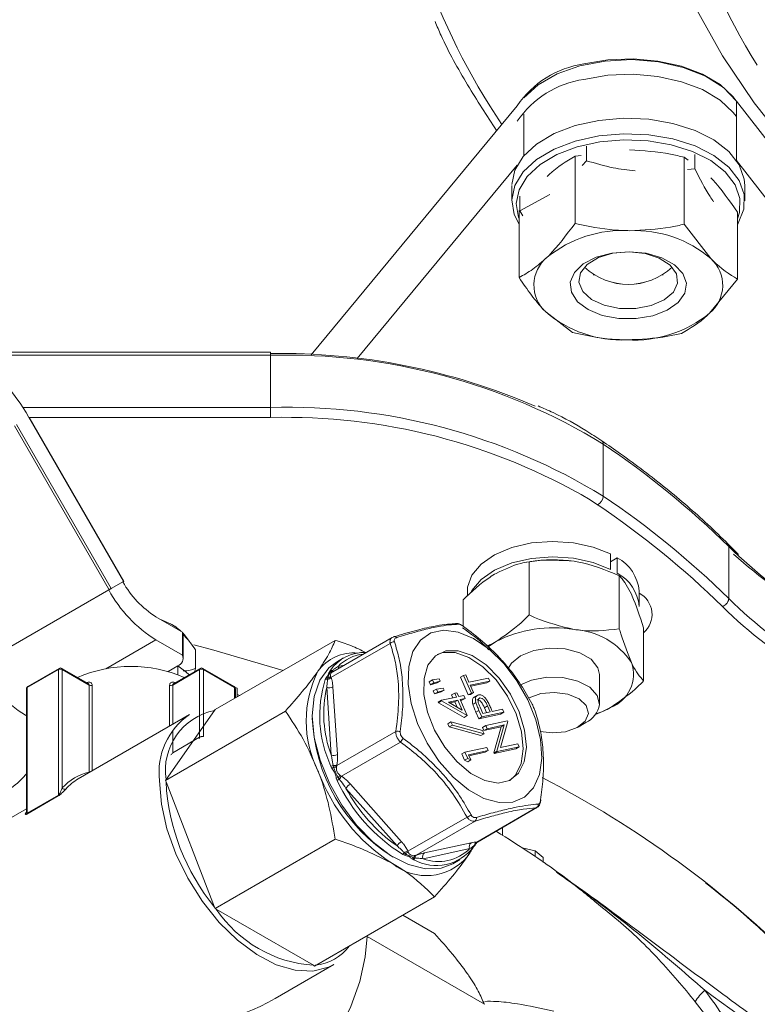
# Model space of a CAD drawing. Units: millimetres. Extents: x 0 to 30656, y 0 to 11387.
# Drawn here: x 377 to 428, y 358 to 425 of the extents above; entities that cross this region are included whole.
import ezdxf

# ---------------------------------------------------------------- set-up
doc = ezdxf.new("R2010")
doc.units = ezdxf.units.MM
doc.header["$LTSCALE"] = 6

msp = doc.modelspace()

# ---------------------------------------------------------------- linework, layer by layer
at = {"color": 7, "linetype": 'Continuous', "lineweight": 18}
for p, q in [((397.342, 402.391), (411.49, 419.496)), ((426.543, 419.817), (426.543, 415.735)), ((411.936, 418.912), (411.936, 416.055)), ((416.243, 416.715), (416.243, 415.719)), ((415.868, 416.083), (415.455, 416.02)), ((423.685, 416.149), (423.685, 415.154)), ((400.492, 402.118), (411.49, 415.414)), ((415.455, 416.02), (415.455, 411.416)), ((415.942, 415.399), (416.243, 415.719)), ((422.96, 415.959), (422.96, 411.355)), ((422.96, 415.959), (423.217, 415.76)), ((423.191, 415.124), (423.685, 415.154)), ((411.116, 414.018), (411.116, 412.957)), ((427.116, 412.957), (427.116, 414.018)), ((411.674, 412.282), (413.732, 413.403)), ((411.674, 413.277), (411.674, 412.282)), ((411.611, 412.299), (411.611, 407.695)), ((411.865, 411.937), (411.674, 412.282)), ((426.62, 412.176), (426.62, 407.572)), ((422.96, 411.355), (424.79, 408.989)), ((416.711, 407.887), (416.775, 407.85)), ((416.711, 407.887), (416.775, 407.85)), ((421.456, 407.85), (421.52, 407.887)), ((421.456, 407.85), (421.52, 407.887)), ((426.62, 407.572), (424.698, 405.237)), ((415.271, 403.912), (413.441, 405.329)), ((394.539, 402.56), (373.702, 402.56)), ((394.539, 402.56), (394.539, 402.348)), ((394.539, 402.348), (373.985, 402.348)), ((394.539, 402.348), (394.539, 398.772)), ((377.518, 398.772), (394.539, 398.772)), ((394.539, 398.075), (394.539, 398.772)), ((384.446, 386.817), (377.946, 398.076)), ((384.467, 386.829), (377.967, 398.088)), ((394.539, 398.075), (377.974, 398.075)), ((383.445, 386.239), (376.945, 397.497)), ((377.101, 397.588), (383.601, 386.329)), ((417.392, 396.25), (417.392, 392.674)), ((417.011, 392.078), (416.496, 392.419)), ((426.688, 388.655), (425.888, 389.476)), ((426.015, 389.215), (426.015, 385.638)), ((417.896, 388.699), (417.896, 387.637)), ((417.896, 388.168), (418.356, 388.434)), ((418.356, 387.372), (418.356, 388.434)), ((412.349, 388.17), (412.133, 388.132)), ((412.3, 384.509), (412.3, 388.159)), ((418.497, 383.55), (418.497, 387.2)), ((384.446, 386.817), (383.601, 386.329)), ((384.446, 386.817), (384.467, 386.829)), ((374.459, 381.052), (383.422, 386.226)), ((383.422, 386.226), (383.445, 386.239)), ((408.061, 386.161), (408.061, 385.792)), ((419.861, 385.1), (419.861, 386.161)), ((407.763, 383.744), (407.763, 385.54)), ((386.672, 384.387), (388.495, 383.334)), ((420.158, 379.973), (420.158, 383.623)), ((388.495, 381.742), (388.495, 383.334)), ((388.546, 381.534), (388.546, 383.127)), ((388.956, 382.708), (388.627, 383.134)), ((402.905, 382.97), (398.816, 380.609)), ((383.227, 380.806), (386.672, 382.795)), ((388.495, 381.742), (386.672, 382.795)), ((398.977, 382.764), (390.734, 378.005)), ((398.693, 380.214), (402.755, 382.559)), ((389.386, 382.11), (389.386, 380.836)), ((399.559, 381.558), (399.064, 381.272)), ((406.366, 381.926), (405.976, 381.793)), ((387.499, 380.619), (388.165, 381.004)), ((388.165, 380.403), (388.165, 381.004)), ((399.177, 380.967), (399.59, 381.056)), ((379.972, 380.756), (377.824, 379.516)), ((380.011, 380.841), (377.862, 379.601)), ((379.972, 372.138), (379.972, 380.756)), ((382.007, 379.796), (380.197, 380.841)), ((380.235, 380.756), (380.235, 372.623)), ((382.071, 379.696), (380.235, 380.756)), ((389.661, 380.756), (387.825, 379.696)), ((389.699, 380.841), (387.889, 379.796)), ((389.351, 380.64), (389.386, 380.836)), ((389.661, 376.104), (389.661, 380.756)), ((392.034, 379.601), (389.885, 380.841)), ((389.924, 380.756), (389.924, 376.156)), ((392.072, 379.516), (389.924, 380.756)), ((398.303, 380.08), (398.355, 380.181)), ((398.452, 380.095), (398.471, 380.187)), ((398.583, 380.601), (398.629, 380.678)), ((398.661, 380.272), (398.69, 380.218)), ((398.69, 380.218), (398.693, 380.214)), ((398.711, 380.629), (398.775, 380.689)), ((398.775, 380.689), (398.779, 380.692)), ((398.855, 380.629), (398.817, 380.607)), ((407.794, 380.359), (407.582, 380.236)), ((408.122, 379.016), (407.582, 380.236)), ((407.794, 380.359), (407.947, 380.392)), ((408.334, 379.138), (407.794, 380.359)), ((407.947, 380.392), (408.171, 379.886)), ((417.136, 378.413), (417.136, 380.413)), ((377.824, 379.516), (377.824, 370.898)), ((382.071, 373.711), (382.071, 379.696)), ((382.286, 379.676), (382.286, 373.803)), ((387.61, 376.877), (387.61, 379.676)), ((387.825, 379.696), (387.825, 377.001)), ((392.072, 378.778), (392.072, 379.516)), ((392.1, 379.53), (392.254, 379.473)), ((398.706, 374.894), (398.403, 379.542)), ((398.452, 380.09), (398.452, 380.095)), ((398.827, 379.561), (399.129, 374.913)), ((405.656, 380.045), (405.444, 379.923)), ((405.536, 379.714), (405.444, 379.923)), ((405.983, 379.845), (405.536, 379.714)), ((405.748, 379.837), (405.536, 379.714)), ((405.656, 380.045), (406.131, 380.112)), ((405.748, 379.837), (405.656, 380.045)), ((406.195, 379.967), (405.748, 379.837)), ((406.195, 379.967), (405.983, 379.845)), ((406.131, 380.112), (406.195, 379.967)), ((408.171, 379.886), (409.515, 380.175)), ((409.607, 379.967), (408.264, 379.677)), ((408.264, 379.677), (408.488, 379.171)), ((409.395, 379.844), (408.295, 379.607)), ((409.607, 379.967), (409.395, 379.844)), ((409.515, 380.175), (409.607, 379.967)), ((377.769, 379.44), (377.769, 370.977)), ((392.127, 378.809), (392.127, 379.44)), ((392.254, 378.883), (392.254, 379.473)), ((392.254, 379.053), (392.429, 378.984)), ((405.932, 379.42), (405.72, 379.297)), ((405.813, 379.089), (405.72, 379.297)), ((406.259, 379.219), (405.813, 379.089)), ((406.025, 379.211), (405.813, 379.089)), ((405.932, 379.42), (406.408, 379.486)), ((406.025, 379.211), (405.932, 379.42)), ((406.472, 379.342), (406.025, 379.211)), ((406.472, 379.342), (406.259, 379.219)), ((406.275, 378.646), (407.312, 378.869)), ((406.408, 379.486), (406.472, 379.342)), ((407.193, 379.137), (406.981, 379.014)), ((407.068, 378.817), (406.981, 379.014)), ((407.193, 379.137), (407.347, 379.17)), ((407.312, 378.869), (407.193, 379.137)), ((407.347, 379.17), (407.465, 378.902)), ((407.465, 378.902), (407.811, 378.976)), ((407.811, 378.976), (407.903, 378.768)), ((408.334, 379.138), (408.122, 379.016)), ((408.275, 379.049), (408.122, 379.016)), ((408.488, 379.171), (408.275, 379.049)), ((408.488, 379.171), (408.334, 379.138)), ((408.773, 379.001), (408.508, 378.848)), ((406.275, 378.646), (406.063, 378.523)), ((406.082, 378.481), (406.063, 378.523)), ((406.294, 378.603), (406.082, 378.481)), ((407.833, 377.47), (406.082, 378.481)), ((406.294, 378.603), (406.275, 378.646)), ((408.045, 377.592), (406.294, 378.603)), ((407.404, 378.661), (406.754, 378.52)), ((406.754, 378.52), (407.71, 377.968)), ((407.192, 378.538), (406.85, 378.465)), ((407.404, 378.661), (407.192, 378.538)), ((407.352, 378.175), (407.192, 378.538)), ((407.71, 377.968), (407.404, 378.661)), ((407.903, 378.768), (407.557, 378.694)), ((407.557, 378.694), (408.045, 377.592)), ((407.691, 378.646), (407.588, 378.624)), ((407.903, 378.768), (407.691, 378.646)), ((408.646, 378.49), (408.433, 378.367)), ((408.921, 378.808), (408.846, 378.765)), ((408.932, 378.167), (409.12, 377.742)), ((409.443, 378.257), (409.23, 378.134)), ((409.619, 377.85), (409.443, 378.257)), ((377.709, 377.621), (377.769, 377.656)), ((377.769, 377.586), (377.709, 377.621)), ((388.976, 377.665), (381.326, 373.249)), ((395.56, 377.902), (387.317, 373.144)), ((390.698, 377.952), (387.36, 373.201)), ((390.734, 378.005), (390.698, 377.952)), ((408.045, 377.592), (407.833, 377.47)), ((408.857, 377.956), (408.645, 377.834)), ((408.847, 377.378), (408.645, 377.834)), ((410.344, 377.701), (408.847, 377.378)), ((409.059, 377.501), (408.847, 377.378)), ((409.059, 377.501), (408.857, 377.956)), ((410.556, 377.823), (409.059, 377.501)), ((409.12, 377.742), (409.619, 377.85)), ((409.377, 377.797), (409.23, 378.134)), ((409.699, 378.049), (409.773, 377.883)), ((409.773, 377.883), (410.464, 378.031)), ((410.556, 377.823), (410.344, 377.701)), ((410.464, 378.031), (410.556, 377.823)), ((406.934, 377.157), (406.722, 377.035)), ((406.819, 376.815), (406.722, 377.035)), ((407.031, 376.937), (406.819, 376.815)), ((408.996, 376.22), (406.819, 376.815)), ((406.934, 377.157), (409.111, 376.562)), ((407.031, 376.937), (406.934, 377.157)), ((409.208, 376.342), (407.031, 376.937)), ((409.322, 376.905), (409.11, 376.783)), ((410.381, 376.828), (409.202, 376.574)), ((409.322, 376.905), (410.82, 377.228)), ((409.415, 376.697), (409.322, 376.905)), ((410.593, 376.95), (409.415, 376.697)), ((409.881, 375.04), (410.381, 376.828)), ((410.094, 375.162), (410.593, 376.95)), ((410.841, 377.18), (410.342, 375.396)), ((410.593, 376.95), (410.381, 376.828)), ((410.82, 377.228), (410.841, 377.18)), ((415.672, 376.809), (416.206, 377.117)), ((387.825, 376.58), (387.825, 375.045)), ((399.087, 374.159), (403.149, 376.504)), ((409.208, 376.342), (408.996, 376.22)), ((409.202, 376.574), (409.11, 376.783)), ((409.111, 376.562), (409.208, 376.342)), ((409.415, 376.697), (409.202, 376.574)), ((387.825, 375.045), (389.661, 376.104)), ((399.407, 373.435), (403.47, 375.78)), ((410.342, 375.396), (411.518, 375.65)), ((411.518, 375.65), (411.61, 375.441)), ((407.895, 375.081), (407.682, 374.959)), ((407.872, 374.529), (407.682, 374.959)), ((407.895, 375.081), (409.392, 375.404)), ((408.085, 374.652), (407.895, 375.081)), ((409.484, 375.195), (408.14, 374.906)), ((408.14, 374.906), (408.298, 374.549)), ((409.272, 375.073), (408.171, 374.836)), ((409.484, 375.195), (409.272, 375.073)), ((409.392, 375.404), (409.484, 375.195)), ((410.094, 375.162), (409.881, 375.04)), ((409.901, 374.996), (409.881, 375.04)), ((411.398, 375.319), (409.901, 374.996)), ((410.113, 375.119), (409.901, 374.996)), ((410.113, 375.119), (410.094, 375.162)), ((411.61, 375.441), (410.113, 375.119)), ((411.61, 375.441), (411.398, 375.319)), ((398.759, 373.97), (398.692, 374.11)), ((398.838, 374.175), (398.837, 374.182)), ((398.871, 374.046), (398.838, 374.175)), ((399.087, 374.159), (399.085, 374.152)), ((408.085, 374.652), (407.872, 374.529)), ((408.086, 374.426), (407.872, 374.529)), ((408.298, 374.549), (408.085, 374.652)), ((408.298, 374.549), (408.086, 374.426)), ((399.32, 373.487), (399.4, 373.438)), ((399.4, 373.438), (399.407, 373.435)), ((387.36, 373.201), (387.317, 373.144)), ((387.317, 373.144), (387.36, 373.045)), ((387.36, 373.045), (390.698, 364.439)), ((399.119, 373.145), (399.059, 373.293)), ((399.261, 373.218), (399.186, 373.333)), ((399.266, 373.212), (399.261, 373.218)), ((400.026, 372.887), (403.532, 368.929)), ((379.954, 372.072), (377.806, 370.832)), ((377.824, 370.898), (379.972, 372.138)), ((403.229, 368.638), (399.722, 372.596)), ((377.769, 371.196), (373.412, 368.681)), ((408.712, 368.903), (412.775, 371.248)), ((408.752, 368.91), (412.841, 371.271)), ((403.975, 368.278), (408.037, 370.624)), ((404.539, 368.004), (408.601, 370.349)), ((410.481, 369.369), (410.481, 369.908)), ((398.977, 369.095), (390.734, 364.337)), ((405.112, 368.159), (408.316, 368.849)), ((408.554, 368.692), (408.551, 368.689)), ((408.606, 368.745), (408.554, 368.692)), ((408.712, 368.903), (408.714, 368.902)), ((408.734, 368.902), (408.75, 368.912)), ((403.744, 368.004), (403.623, 368.061)), ((403.727, 368.176), (403.723, 368.181)), ((403.818, 368.104), (403.727, 368.176)), ((403.975, 368.278), (403.976, 368.272)), ((404.533, 368.002), (404.539, 368.004)), ((408.224, 368.455), (405.02, 367.765)), ((408.334, 368.371), (408.048, 367.886)), ((411.815, 368.509), (412.713, 368.311)), ((412.713, 367.908), (412.713, 368.311)), ((412.713, 368.311), (413.269, 367.844)), ((404.375, 367.695), (404.272, 367.747)), ((404.473, 367.813), (404.374, 367.834)), ((404.454, 367.98), (404.533, 368.002)), ((404.479, 367.812), (404.473, 367.813)), ((406.265, 367.11), (407.064, 367.415)), ((407.064, 367.415), (407.559, 367.701)), ((413.269, 367.503), (413.269, 367.844)), ((405.811, 365.15), (397.568, 360.391)), ((390.698, 364.439), (390.734, 364.337)), ((390.734, 364.337), (390.816, 364.293)), ((390.816, 364.293), (397.493, 360.439)), ((405.811, 362.621), (403.621, 363.886)), ((409.228, 357.759), (401.167, 362.413)), ((394.867, 358.158), (398.895, 360.483)), ((397.493, 360.439), (397.568, 360.391))]:
    msp.add_line(p, q, dxfattribs=at)
at = {"color": 7, "linetype": 'Continuous', "lineweight": 18, "flags": 128}
for points in [[(419.958, 445.788), (419.799, 443.266), (419.888, 439.812), (420.331, 436.367), (421.126, 432.944), (422.272, 429.554), (423.763, 426.209), (425.595, 422.921), (427.761, 419.701), (430.254, 416.561), (433.065, 413.512), (436.184, 410.564), (439.599, 407.728), (443.3, 405.014), (447.273, 402.431), (451.504, 399.989), (455.978, 397.696), (460.679, 395.559), (465.591, 393.587), (470.114, 391.981)], [(411.936, 420.036), (412.913, 420.935), (414.22, 421.681), (415.787, 422.235), (417.532, 422.568), (419.362, 422.663), (421.182, 422.514), (422.895, 422.129), (424.41, 421.528), (425.648, 420.744), (426.543, 419.817)], [(416.054, 422.368), (417.715, 422.648), (419.441, 422.715), (421.151, 422.567), (422.767, 422.21), (424.212, 421.661), (425.418, 420.945), (426.33, 420.097), (426.525, 419.843)], [(416.054, 421.306), (417.715, 421.586), (419.441, 421.654), (421.151, 421.506), (422.767, 421.149), (424.212, 420.6), (425.418, 419.884), (426.33, 419.035), (426.525, 418.781)], [(426.543, 419.817), (429.071, 416.583), (431.931, 413.442), (435.114, 410.406), (438.608, 407.487), (442.4, 404.694), (446.477, 402.039), (450.823, 399.53), (455.424, 397.176), (460.261, 394.987), (465.318, 392.97), (470.577, 391.132), (471.757, 390.754)], [(411.116, 414.084), (411.328, 415.075), (411.903, 416.017), (412.816, 416.865), (414.023, 417.58), (415.469, 418.129), (417.085, 418.485), (418.796, 418.633), (420.522, 418.565), (422.182, 418.284), (423.698, 417.804), (425.001, 417.146), (426.028, 416.343), (426.732, 415.431), (427.08, 414.453), (427.116, 414.018)], [(411.116, 413.022), (411.328, 414.013), (411.903, 414.955), (412.816, 415.803), (414.023, 416.519), (415.469, 417.067), (417.085, 417.424), (418.796, 417.571), (420.522, 417.503), (422.182, 417.222), (423.698, 416.742), (425.001, 416.085), (426.028, 415.281), (426.732, 414.369), (427.08, 413.391), (427.056, 412.392), (426.66, 411.42), (426.62, 411.357)], [(426.62, 411.717), (426.758, 412.169), (426.782, 413.13), (426.447, 414.071), (425.769, 414.949), (424.78, 415.723), (423.527, 416.355), (422.067, 416.818), (420.469, 417.088), (418.808, 417.153), (417.161, 417.011), (415.606, 416.668), (414.214, 416.14), (413.052, 415.452), (412.174, 414.635), (411.62, 413.729), (411.416, 412.775), (411.416, 412.775)], [(426.543, 415.735), (429.071, 412.5), (431.931, 409.359), (435.114, 406.324), (438.608, 403.404), (442.4, 400.612), (446.477, 397.956), (450.823, 395.447), (455.424, 393.093), (460.261, 390.904), (465.318, 388.887), (470.577, 387.05), (471.757, 386.671)], [(411.611, 411.357), (411.279, 412.028), (411.116, 413.022)], [(411.416, 412.775), (411.573, 411.818), (411.611, 411.717)], [(419.172, 409.468), (417.991, 409.375), (416.909, 409.085), (416.024, 408.625), (415.413, 408.033), (415.131, 407.365), (415.204, 406.677), (415.624, 406.033), (416.354, 405.489), (417.329, 405.093), (418.463, 404.881), (419.656, 404.871), (420.8, 405.065), (421.794, 405.445), (422.551, 405.977), (423.002, 406.614), (423.108, 407.299), (422.859, 407.972), (422.278, 408.573), (421.415, 409.049), (420.349, 409.356), (419.172, 409.468)], [(419.164, 409.465), (420.265, 409.35), (421.242, 409.034), (421.988, 408.553), (422.423, 407.957), (422.5, 407.313), (422.21, 406.689), (421.584, 406.153), (420.691, 405.763), (419.628, 405.562), (418.509, 405.571), (417.455, 405.79), (416.582, 406.194), (415.983, 406.739), (415.724, 407.368), (415.832, 408.011), (416.296, 408.599), (417.066, 409.068), (418.057, 409.368), (419.164, 409.465)], [(377.946, 398.076), (377.957, 398.082), (377.964, 398.086), (377.967, 398.088), (377.967, 398.088)], [(417.896, 388.699), (416.703, 389.177), (415.343, 389.473), (413.899, 389.567), (412.459, 389.455), (411.11, 389.143), (409.934, 388.651), (409.002, 388.007), (408.371, 387.251), (408.079, 386.43), (408.061, 386.161)], [(417.896, 387.637), (416.703, 388.116), (415.343, 388.411), (413.899, 388.506), (412.459, 388.394), (411.11, 388.082), (409.934, 387.589), (409.002, 386.946), (408.371, 386.19), (408.271, 386.002)], [(383.601, 386.329), (383.587, 386.321), (383.57, 386.311), (383.55, 386.3), (383.529, 386.287), (383.507, 386.275), (383.485, 386.262), (383.464, 386.25), (383.445, 386.239)], [(387.671, 383.899), (387.26, 384.09), (387.047, 384.17)], [(407.823, 383.706), (407.824, 383.703), (407.824, 383.695)], [(388.627, 383.134), (388.601, 383.167), (388.528, 383.253)], [(411.181, 371.65), (410.237, 371.621), (409.203, 371.909), (408.136, 372.501), (407.093, 373.363), (406.13, 374.45), (405.299, 375.703), (404.645, 377.055), (404.203, 378.432), (403.997, 379.76), (404.038, 380.967), (404.324, 381.99), (404.839, 382.772), (405.556, 383.271), (406.436, 383.46), (407.431, 383.33), (408.489, 382.887), (409.551, 382.155), (410.561, 381.173), (411.464, 379.995), (412.211, 378.684), (412.763, 377.311), (413.089, 375.949), (413.172, 374.673), (413.008, 373.55), (412.605, 372.642), (411.984, 371.997), (411.181, 371.65)], [(389.271, 382.462), (390.478, 382.14), (395.397, 380.698)], [(410.032, 382.681), (409.552, 382.365), (409.46, 382.293)], [(417.136, 380.413), (417.027, 380.887), (416.561, 381.464), (415.782, 381.914), (414.782, 382.183), (413.684, 382.239), (412.619, 382.074), (411.716, 381.709), (411.083, 381.187), (410.867, 380.825)], [(406.579, 382.049), (405.866, 381.712), (405.355, 381.064), (405.083, 380.155), (405.071, 379.05), (405.318, 377.833), (405.808, 376.593), (406.503, 375.422), (407.352, 374.408), (408.292, 373.625), (409.253, 373.131), (410.165, 372.963), (410.959, 373.134), (411.576, 373.631), (411.971, 374.417), (412.115, 375.433), (411.996, 376.605), (411.624, 377.846), (411.026, 379.062), (410.247, 380.165), (409.344, 381.072), (408.384, 381.717), (407.439, 382.051), (406.579, 382.049)], [(410.971, 373.14), (411.364, 373.509), (411.759, 374.294), (411.903, 375.311), (411.784, 376.483), (411.412, 377.723), (410.814, 378.94), (410.035, 380.043), (409.132, 380.95), (408.172, 381.594), (407.227, 381.928), (406.366, 381.926)], [(388.165, 381.004), (388.731, 380.606), (388.943, 380.404)], [(399.064, 381.272), (398.541, 380.878), (397.916, 380.024), (397.533, 378.905), (397.407, 377.572), (397.547, 376.088), (397.944, 374.523), (398.58, 372.949), (399.427, 371.441), (400.443, 370.068), (401.582, 368.895), (402.79, 367.977), (404.011, 367.357), (405.188, 367.063), (406.265, 367.11)], [(411.706, 379.703), (412.472, 380.032), (413.52, 380.228), (414.622, 380.206), (415.645, 379.967), (416.464, 379.541), (416.981, 378.978), (417.134, 378.348)], [(381.951, 379.829), (381.955, 379.848), (381.957, 379.876)], [(387.939, 379.876), (387.941, 379.848), (387.945, 379.829)], [(412.255, 378.787), (412.312, 378.818), (413.115, 379.104), (414.046, 379.192), (414.965, 379.067), (415.731, 378.748), (416.227, 378.284), (416.378, 377.746)], [(416.378, 377.746), (416.162, 377.216), (415.61, 376.774), (414.807, 376.487), (413.875, 376.4), (413.058, 376.5)], [(417.889, 378.145), (417.343, 377.868), (416.871, 377.68)], [(398.895, 360.483), (398.529, 360.3), (397.443, 360.034), (396.23, 360.095), (394.934, 360.48), (393.602, 361.176), (392.282, 362.157), (391.021, 363.388), (389.866, 364.825), (388.859, 366.415), (388.034, 368.101), (387.423, 369.823), (387.048, 371.517), (386.921, 373.123)], [(389.195, 349.98), (389.561, 349.797), (390.647, 349.531), (391.86, 349.592), (393.156, 349.977), (394.488, 350.673), (395.808, 351.654), (397.068, 352.885), (398.223, 354.322), (399.231, 355.912), (400.055, 357.598), (400.667, 359.32), (401.042, 361.014), (401.167, 362.413)]]:
    msp.add_lwpolyline(points, dxfattribs=at)
at = {"color": 7, "linetype": 'Continuous', "lineweight": 18}
for centre, radius, start, end in [((457.719, 441.405), 35.361, 172.41895, 212.74177), ((447.532, 443.376), 44.828, 183.08082, 214.1433), ((417.043, 415.732), 6.709, 98.47484, 145.86752), ((417.043, 414.671), 6.709, 98.47484, 145.86752), ((418.742, 402.642), 8.282, 86.77622, 128.97067), ((419.561, 402.87), 8.049, 49.48555, 92.51795), ((415.123, 407.165), 2.49, 129.67743, 227.51056), ((423.109, 407.153), 2.49, 309.67743, 47.51056), ((419.116, 411.629), 4.409, 226.87862, 313.12138), ((419.116, 411.624), 4.405, 226.83497, 313.16503), ((418.67, 411.449), 8.049, 229.48555, 272.51795), ((419.489, 411.676), 8.282, 266.77622, 308.97067), ((367.434, 392.283), 12.003, 28.85561, 58.04533), ((395.293, 358.768), 43.706, 66.51882, 90.98737), ((395.672, 360.726), 41.638, 58.55818, 91.55881), ((395.672, 357.149), 41.638, 58.55818, 91.55881), ((395.603, 356.763), 41.326, 59.63218, 91.47543), ((417.131, 396.27), 0.261, 355.52044, 52.1388), ((383.774, 346.24), 60.259, 45.49316, 56.09), ((416.673, 392.714), 0.72, 297.97806, 356.79784), ((383.774, 342.664), 60.259, 45.49316, 56.09), ((383.59, 342.362), 59.906, 45.50013, 56.08966), ((447.048, 410.404), 29.856, 225.21138, 254.794), ((413.961, 378.855), 9.453, 81.25413, 99.82095), ((417.041, 385.929), 2.829, 4.71929, 62.30655), ((447.243, 411.729), 31.099, 227.79099, 254.58073), ((417.041, 384.867), 2.829, 4.71929, 62.30655), ((390.146, 389.956), 6.564, 208.85561, 238.04533), ((391.634, 390.751), 9.377, 208.85561, 238.04533), ((419.093, 384.546), 1.651, 310.14752, 62.30423), ((447.048, 406.828), 29.856, 225.21138, 254.794), ((446.935, 406.616), 30.323, 225.22604, 254.77934), ((386.232, 381.085), 3.161, 46.97681, 62.89874), ((407.292, 383.673), 0.262, 48.70204, 116.96966), ((413.951, 375.106), 8.529, 80.2289, 117.35717), ((388.089, 383.125), 0.457, 0.21717, 27.22283), ((403.063, 382.844), 0.182, 36.90056, 99.67442), ((415.095, 378.448), 5.072, 33.43888, 86.5665), ((403.04, 382.238), 0.43, 88.30198, 131.62406), ((387.966, 381.536), 0.568, 290.53151, 21.27418), ((400.244, 378.916), 2.992, 84.56112, 144.86184), ((400.988, 379.089), 2.845, 87.59951, 146.0483), ((401.146, 379.14), 2.686, 95.13472, 137.14921), ((382.672, 385.577), 9.377, 208.85561, 238.04533), ((380.104, 380.68), 0.186, 60.00269, 119.99731), ((384.948, 371.776), 9.201, 66.51117, 113.48883), ((389.792, 380.68), 0.186, 60.00269, 119.99731), ((399.478, 381.097), 0.327, 203.38553, 226.29364), ((417.024, 380.429), 2.443, 290.74208, 19.461), ((380.061, 380.767), 0.0892, 124.05635, 187.25583), ((380.104, 380.502), 0.286, 62.60967, 117.39033), ((380.147, 380.767), 0.0892, 352.74417, 55.94365), ((389.752, 380.766), 0.0917, 125.01333, 186.29885), ((389.792, 380.502), 0.286, 62.60967, 117.39033), ((389.833, 380.766), 0.0917, 353.70115, 54.98667), ((404.632, 377.221), 7.642, 153.43643, 206.56357), ((398.422, 380.014), 0.179, 74.08787, 111.82422), ((398.393, 380.501), 0.41, 278.26227, 316.34486), ((398.394, 380.499), 0.413, 278.12021, 316.38657), ((398.413, 380.569), 0.387, 278.55431, 309.88326), ((398.686, 380.437), 0.194, 82.61147, 122.11692), ((398.714, 380.515), 0.184, 70.70876, 117.58484), ((398.784, 380.767), 0.156, 242.17348, 287.9804), ((398.887, 380.802), 0.16, 225.15282, 265.59363), ((398.894, 380.805), 0.161, 224.50807, 264.4265), ((377.955, 379.44), 0.186, 119.99731, 180), ((377.862, 379.431), 0.0935, 114.37466, 174.3052), ((377.912, 379.527), 0.0892, 124.05635, 187.25583), ((382.203, 379.956), 0.291, 242.91985, 286.55363), ((387.693, 379.956), 0.291, 253.44637, 297.08015), ((391.941, 379.44), 0.186, 0, 60.00269), ((391.981, 379.526), 0.0917, 353.70115, 54.98667), ((392.033, 379.431), 0.0935, 5.6948, 65.62534), ((406.107, 377.59), 8.191, 162.30342, 205.14651), ((406.27, 377.72), 8.075, 166.96075, 200.48918), ((398.398, 379.899), 0.204, 74.45698, 117.47759), ((398.594, 380), 0.496, 247.3158, 297.94168), ((415.405, 378.686), 1.762, 297.05994, 348.93496), ((391.667, 373.711), 4.783, 124.24813, 187.06405), ((391.527, 373.821), 4.213, 101.34103, 188.45763), ((409.195, 377.886), 11.797, 182.28444, 238.06421), ((403.277, 375.827), 0.689, 75.04227, 100.71932), ((389.57, 376.094), 0.0916, 305.75467, 6.38719), ((401.65, 377.353), 2.404, 319.16559, 326.66946), ((398.897, 375.351), 0.496, 247.3158, 297.94168), ((399.123, 373.342), 0.88, 108.88448, 119.27317), ((399.035, 374.944), 0.787, 255.37813, 273.74566), ((399.035, 374.953), 0.803, 255.81012, 273.58567), ((382.818, 370.358), 3.435, 102.57094, 138.75965), ((409.851, 378.245), 12.846, 200.22711, 237.36203), ((399.171, 373.488), 0.633, 118.28906, 130.52043), ((398.906, 374.806), 0.761, 267.33661, 282.10301), ((405.372, 368.049), 8.136, 138.0581, 139.49257), ((405.116, 369.668), 6.847, 146.58807, 148.77047), ((404.216, 370.247), 5.77, 146.46099, 149.08138), ((383.035, 370.3), 3.408, 120.11212, 138.68424), ((402.119, 373.821), 14.779, 183.00933, 219.40203), ((403.315, 360.224), 13.744, 107.4808, 108.03709), ((400.047, 371.516), 1.875, 114.77737, 119.65827), ((409.884, 378.145), 11.87, 204.91026, 238.15963), ((400.48, 372.109), 0.9, 120.26163, 147.26007), ((380.255, 309.591), 71.752, 45.06834, 62.6761), ((379.858, 372.134), 0.114, 327.49951, 2.3713), ((380.398, 372.728), 0.194, 212.89323, 293.73709), ((410.042, 378.206), 11.746, 208.52634, 234.54354), ((412.633, 371.512), 0.3, 298.30413, 0.44326), ((413.048, 371.761), 0.0565, 359.10112, 44.78954), ((377.71, 370.894), 0.114, 327.49951, 2.3713), ((407.87, 371.274), 0.671, 284.39353, 311.71975), ((408.425, 370.538), 0.259, 313.00884, 13.27519), ((403.986, 368.151), 0.9, 120.26163, 147.26007), ((408.5, 368.598), 0.311, 126.27506, 207.39852), ((408.423, 368.692), 0.131, 326.46612, 359.68797), ((408.847, 368.633), 0.302, 116.5837, 169.20367), ((408.849, 368.633), 0.301, 116.71053, 168.81505), ((408.509, 368.755), 0.0974, 325.20372, 354.35816), ((408.869, 368.661), 0.277, 119.3488, 162.16362), ((403.469, 368.306), 0.289, 302.13691, 333.33555), ((404.065, 367.67), 0.615, 98.44386, 123.83631), ((404.065, 367.672), 0.607, 98.42164, 123.86171), ((403.552, 368.223), 0.291, 311.21647, 336.01849), ((404.161, 367.656), 0.564, 106.04294, 127.39733), ((405.923, 370.502), 3.206, 241.11811, 323.1902), ((404.698, 367.849), 0.222, 135.85433, 189.58013), ((405.296, 367.908), 0.311, 126.27506, 207.39852), ((406.085, 370.601), 3.029, 249.40646, 314.90185), ((408.426, 368.692), 0.128, 299.66862, 325.93978), ((405.251, 370.278), 3.68, 230.75183, 319.4672), ((404.171, 367.967), 0.242, 294.49948, 326.56324), ((404.606, 367.801), 0.235, 130.60495, 172.09111), ((404.24, 367.907), 0.251, 302.36464, 338.06722), ((404.693, 367.847), 0.222, 136.05022, 188.92689), ((393.716, 325.658), 50.771, 28.50852, 52.79786), ((398.099, 369.199), 8.782, 213.9621, 266.04328), ((397.3, 363.75), 3.316, 275.37969, 323.39848), ((426.353, 356.412), 3.045, 130.54183, 149.89608)]:
    msp.add_arc(centre, radius, start, end, dxfattribs=at)
for centre, major_axis, ratio, start_param, end_param in [((387.694, 375.121), (0.132, 0.228), 0.577335, 3.92695, 4.71243), ((384.948, 363.886), (14.029, 0), 0.577382, 4.712389, 5.497706)]:
    msp.add_ellipse(centre, major_axis=major_axis, ratio=ratio, start_param=start_param, end_param=end_param, dxfattribs=at)
for points, knots in [([(405.839, 425.274), (405.976, 424.958), (406.61, 423.487), (407.991, 420.978), (409.394, 418.826), (410.073, 417.783)], [0, 0, 0, 0, 0.12389, 0.575898, 1, 1, 1, 1]), ([(422.96, 415.959), (422.645, 416.033), (421.422, 416.321), (420.151, 416.403), (419.208, 416.464)], [0, 0, 0, 0, 0.257551, 1, 1, 1, 1]), ([(413.533, 414.634), (413.579, 414.678), (414.228, 415.299), (414.864, 415.673), (415.455, 416.02)], [0, 0, 0, 0, 0.070215, 1, 1, 1, 1]), ([(416.243, 415.719), (416.847, 415.539), (417.945, 415.211), (419.079, 415.077), (419.59, 415.016)], [0, 0, 0, 0, 0.55024, 1, 1, 1, 1]), ([(424.976, 412.894), (424.894, 413.014), (424.456, 413.653), (424.031, 414.481), (423.685, 415.154)], [0, 0, 0, 0, 0.187572, 1, 1, 1, 1]), ([(424.79, 414.542), (424.834, 414.496), (425.452, 413.851), (426.057, 412.983), (426.62, 412.176)], [0, 0, 0, 0, 0.0702148, 1, 1, 1, 1]), ([(413.533, 409.081), (413.579, 409.126), (414.228, 409.761), (414.864, 410.619), (415.455, 411.416)], [0, 0, 0, 0, 0.070215, 1, 1, 1, 1]), ([(419.208, 410.911), (418.867, 410.921), (417.596, 410.958), (416.36, 411.222), (415.455, 411.416)], [0, 0, 0, 0, 0.268634, 1, 1, 1, 1]), ([(422.96, 411.355), (422.645, 411.286), (421.422, 411.018), (420.151, 410.957), (419.208, 410.911)], [0, 0, 0, 0, 0.257551, 1, 1, 1, 1]), ([(411.611, 407.695), (411.923, 407.864), (412.553, 408.207), (413.204, 408.788), (413.533, 409.081)], [0, 0, 0, 0, 0.495458, 1, 1, 1, 1]), ([(424.79, 408.989), (424.834, 408.945), (425.452, 408.313), (426.057, 407.929), (426.62, 407.572)], [0, 0, 0, 0, 0.070215, 1, 1, 1, 1]), ([(413.441, 405.329), (413.398, 405.375), (413.069, 405.719), (412.45, 406.462), (411.892, 407.281), (411.611, 407.695)], [0, 0, 0, 0, 0.070077, 0.530778, 1, 1, 1, 1]), ([(424.698, 405.237), (424.653, 405.194), (424.003, 404.572), (423.367, 404.198), (422.776, 403.851)], [0, 0, 0, 0, 0.070215, 1, 1, 1, 1]), ([(419.024, 403.407), (418.682, 403.417), (417.412, 403.454), (416.176, 403.718), (415.271, 403.912)], [0, 0, 0, 0, 0.268634, 1, 1, 1, 1]), ([(422.776, 403.851), (422.461, 403.782), (421.238, 403.514), (419.967, 403.453), (419.024, 403.407)], [0, 0, 0, 0, 0.257551, 1, 1, 1, 1]), ([(417.292, 396.477), (416.931, 396.713), (415.885, 397.396), (414.439, 398.213), (413.265, 398.721), (412.916, 398.873)], [0, 0, 0, 0, 0.270187, 0.783, 1, 1, 1, 1]), ([(425.98, 389.38), (425.516, 389.831), (424.172, 391.139), (421.74, 393.228), (419.256, 395.124), (417.721, 396.181), (417.292, 396.477)], [0, 0, 0, 0, 0.1807721, 0.5238247, 0.8669667, 1, 1, 1, 1]), ([(425.931, 389.423), (425.954, 389.398), (426.004, 389.343), (426.011, 389.26), (426.015, 389.215)], [0, 0, 0, 0, 0.455831, 1, 1, 1, 1]), ([(415.399, 388.198), (414.476, 388.259), (413.419, 388.33), (412.427, 388.178), (412.3, 388.159)], [0, 0, 0, 0, 0.8722285, 1, 1, 1, 1]), ([(412.3, 388.159), (412.109, 388.127), (411.379, 388.007), (410.604, 387.639), (410.032, 387.368)], [0, 0, 0, 0, 0.262092, 1, 1, 1, 1]), ([(418.497, 387.2), (417.546, 387.594), (416.525, 388.016), (415.47, 388.187), (415.399, 388.198)], [0, 0, 0, 0, 0.932064, 1, 1, 1, 1]), ([(410.032, 387.368), (409.885, 387.279), (409.111, 386.812), (408.366, 386.109), (407.763, 385.54)], [0, 0, 0, 0, 0.189664, 1, 1, 1, 1]), ([(419.327, 385.93), (419.08, 386.381), (418.797, 386.898), (418.531, 387.166), (418.497, 387.2)], [0, 0, 0, 0, 0.8722285, 1, 1, 1, 1]), ([(420.158, 383.623), (419.903, 384.418), (419.629, 385.272), (419.347, 385.888), (419.327, 385.93)], [0, 0, 0, 0, 0.932064, 1, 1, 1, 1]), ([(425.578, 385.09), (425.585, 385.092), (425.617, 385.103), (425.698, 385.139), (425.814, 385.221), (425.925, 385.35), (426, 385.496), (426.01, 385.591), (426.015, 385.638)], [0, 0, 0, 0, 0.029648, 0.141467, 0.356135, 0.570768, 0.785384, 1, 1, 1, 1]), ([(412.3, 384.509), (412.109, 384.32), (411.379, 383.598), (410.604, 383.07), (410.032, 382.681)], [0, 0, 0, 0, 0.262092, 1, 1, 1, 1]), ([(415.399, 383.511), (414.476, 383.735), (413.419, 383.992), (412.427, 384.45), (412.3, 384.509)], [0, 0, 0, 0, 0.8722285, 1, 1, 1, 1]), ([(387.302, 384.023), (387.413, 383.998), (387.535, 383.971), (387.66, 383.905), (387.671, 383.899)], [0, 0, 0, 0, 0.906645, 1, 1, 1, 1]), ([(387.671, 383.899), (387.869, 383.791), (388.077, 383.678), (388.254, 383.479), (388.263, 383.469)], [0, 0, 0, 0, 0.949754, 1, 1, 1, 1]), ([(402.999, 383.008), (403.497, 383.156), (404.505, 383.455), (405.67, 383.726), (406.551, 383.869), (406.964, 383.894), (407.173, 383.907)], [0, 0, 0, 0, 0.281318, 0.569005, 0.783048, 1, 1, 1, 1]), ([(407.465, 383.87), (407.252, 383.86), (406.824, 383.84), (406.128, 383.732), (405.326, 383.561), (404.415, 383.325), (403.613, 383.078), (403.209, 382.954)], [0, 0, 0, 0, 0.214117, 0.43066, 0.554002, 0.775411, 1, 1, 1, 1]), ([(407.822, 383.705), (407.818, 383.709), (407.746, 383.767), (407.588, 383.856), (407.427, 383.933), (407.313, 383.931), (407.278, 383.93)], [0, 0, 0, 0, 0.025592, 0.406617, 0.816346, 1, 1, 1, 1]), ([(407.824, 383.695), (407.804, 383.709), (407.744, 383.752), (407.643, 383.813), (407.535, 383.862), (407.488, 383.868), (407.465, 383.87)], [0, 0, 0, 0, 0.137709, 0.419089, 0.710206, 1, 1, 1, 1]), ([(407.737, 383.632), (408.287, 383.231), (408.93, 382.762), (409.457, 382.201), (409.533, 382.12)], [0, 0, 0, 0, 0.855381, 1, 1, 1, 1]), ([(412.482, 378.437), (412.244, 378.859), (411.765, 379.709), (410.997, 380.752), (410.119, 381.751), (409.128, 382.703), (408.261, 383.363), (407.824, 383.695)], [0, 0, 0, 0, 0.214117, 0.43066, 0.554002, 0.775411, 1, 1, 1, 1]), ([(388.516, 383.187), (388.689, 383.006), (389.004, 382.677), (389.267, 382.286), (389.386, 382.11)], [0, 0, 0, 0, 0.548066, 1, 1, 1, 1]), ([(402.755, 382.559), (402.748, 382.62), (402.733, 382.742), (402.79, 382.885), (402.87, 382.94), (402.907, 382.965)], [0, 0, 0, 0, 0.351633, 0.707874, 1, 1, 1, 1]), ([(403.033, 383.02), (403.026, 383.02), (402.978, 383.014), (402.941, 382.985), (402.909, 382.96)], [0, 0, 0, 0, 0.1575, 1, 1, 1, 1]), ([(403.209, 382.954), (403.191, 382.947), (403.137, 382.927), (403.07, 382.871), (403.03, 382.778), (403.046, 382.704), (403.053, 382.668)], [0, 0, 0, 0, 0.137709, 0.419089, 0.710206, 1, 1, 1, 1]), ([(418.497, 383.55), (417.546, 383.451), (416.525, 383.345), (415.47, 383.5), (415.399, 383.511)], [0, 0, 0, 0, 0.932064, 1, 1, 1, 1]), ([(419.327, 381.243), (419.08, 381.857), (418.797, 382.561), (418.531, 383.438), (418.497, 383.55)], [0, 0, 0, 0, 0.872228, 1, 1, 1, 1]), ([(398.977, 382.764), (398.847, 382.455), (398.585, 381.83), (398.061, 381.038), (397.797, 380.638)], [0, 0, 0, 0, 0.495458, 1, 1, 1, 1]), ([(401.097, 381.925), (400.757, 382.091), (400.099, 382.412), (399.342, 382.649), (398.977, 382.764)], [0, 0, 0, 0, 0.516546, 1, 1, 1, 1]), ([(403.149, 376.504), (403.225, 377.129), (403.378, 378.393), (403.329, 380.035), (403.104, 381.425), (402.872, 382.18), (402.755, 382.559)], [0, 0, 0, 0, 0.281318, 0.569005, 0.783048, 1, 1, 1, 1]), ([(403.053, 382.668), (403.167, 382.286), (403.395, 381.518), (403.566, 380.425), (403.647, 379.258), (403.632, 378.015), (403.515, 377.002), (403.455, 376.493)], [0, 0, 0, 0, 0.214117, 0.43066, 0.554002, 0.775411, 1, 1, 1, 1]), ([(410.032, 382.681), (409.884, 382.593), (409.637, 382.446), (409.399, 382.385), (409.303, 382.36)], [0, 0, 0, 0, 0.596898, 1, 1, 1, 1]), ([(398.779, 380.692), (398.832, 380.73), (398.937, 380.806), (399.066, 380.895), (399.145, 380.946), (399.177, 380.967)], [0, 0, 0, 0, 0.369752, 0.74189, 1, 1, 1, 1]), ([(420.158, 379.973), (419.903, 380.275), (419.629, 380.6), (419.347, 381.202), (419.327, 381.243)], [0, 0, 0, 0, 0.932064, 1, 1, 1, 1]), ([(389.386, 380.836), (389.268, 380.785), (389.01, 380.675), (388.702, 380.679), (388.536, 380.681)], [0, 0, 0, 0, 0.462041, 1, 1, 1, 1]), ([(397.797, 380.638), (397.756, 380.58), (397.444, 380.141), (396.751, 379.252), (395.959, 378.355), (395.56, 377.902)], [0, 0, 0, 0, 0.070101, 0.53079, 1, 1, 1, 1]), ([(398.355, 380.181), (398.377, 380.216), (398.419, 380.283), (398.486, 380.379), (398.533, 380.464), (398.555, 380.531), (398.574, 380.578), (398.583, 380.601)], [0, 0, 0, 0, 0.2126, 0.395339, 0.582359, 0.790927, 1, 1, 1, 1]), ([(398.471, 380.187), (398.486, 380.233), (398.516, 380.326), (398.578, 380.451), (398.637, 380.548), (398.686, 380.602), (398.711, 380.629)], [0, 0, 0, 0, 0.252112, 0.505997, 0.751768, 1, 1, 1, 1]), ([(398.817, 380.607), (398.8, 380.597), (398.737, 380.562), (398.663, 380.473), (398.638, 380.364), (398.656, 380.294), (398.661, 380.272)], [0, 0, 0, 0, 0.121064, 0.452932, 0.830883, 1, 1, 1, 1]), ([(398.693, 380.214), (398.713, 380.164), (398.761, 380.043), (398.804, 379.822), (398.819, 379.649), (398.827, 379.561)], [0, 0, 0, 0, 0.2644208, 0.62967, 1, 1, 1, 1]), ([(382.286, 379.676), (382.285, 379.694), (382.282, 379.746), (382.246, 379.82), (382.171, 379.879), (382.069, 379.903), (381.994, 379.885), (381.957, 379.876)], [0, 0, 0, 0, 0.114546, 0.331728, 0.55527, 0.778383, 1, 1, 1, 1]), ([(382.006, 379.794), (382.019, 379.786), (382.047, 379.769), (382.068, 379.732), (382.07, 379.705), (382.071, 379.696)], [0, 0, 0, 0, 0.348183, 0.777896, 1, 1, 1, 1]), ([(387.939, 379.876), (387.911, 379.883), (387.847, 379.9), (387.753, 379.889), (387.674, 379.844), (387.62, 379.772), (387.613, 379.708), (387.61, 379.676)], [0, 0, 0, 0, 0.166647, 0.38165, 0.589212, 0.793873, 1, 1, 1, 1]), ([(387.89, 379.794), (387.883, 379.79), (387.859, 379.779), (387.833, 379.745), (387.828, 379.712), (387.825, 379.696)], [0, 0, 0, 0, 0.186087, 0.598426, 1, 1, 1, 1]), ([(398.403, 379.542), (398.421, 379.685), (398.445, 379.877), (398.451, 380.047), (398.452, 380.09)], [0, 0, 0, 0, 0.746717, 1, 1, 1, 1]), ([(420.158, 379.973), (419.967, 379.783), (419.237, 379.062), (418.462, 378.534), (417.889, 378.145)], [0, 0, 0, 0, 0.2620915, 1, 1, 1, 1]), ([(408.433, 378.367), (408.419, 378.442), (408.389, 378.59), (408.427, 378.755), (408.485, 378.84), (408.528, 378.856), (408.536, 378.859)], [0, 0, 0, 0, 0.337015, 0.673993, 0.939223, 1, 1, 1, 1]), ([(408.646, 378.49), (408.631, 378.564), (408.601, 378.712), (408.638, 378.88), (408.719, 378.981), (408.792, 379.005), (408.828, 379.016)], [0, 0, 0, 0, 0.2797054, 0.5593809, 0.7795086, 1, 1, 1, 1]), ([(408.828, 379.016), (408.88, 379.021), (408.983, 379.031), (409.155, 378.941), (409.302, 378.799), (409.376, 378.69), (409.413, 378.635)], [0, 0, 0, 0, 0.280099, 0.559324, 0.779458, 1, 1, 1, 1]), ([(408.645, 377.834), (408.601, 377.933), (408.522, 378.11), (408.461, 378.289), (408.433, 378.367)], [0, 0, 0, 0, 0.560314, 1, 1, 1, 1]), ([(408.857, 377.956), (408.813, 378.055), (408.734, 378.232), (408.673, 378.411), (408.646, 378.49)], [0, 0, 0, 0, 0.560314, 1, 1, 1, 1]), ([(409.23, 378.134), (409.168, 378.276), (409.09, 378.453), (408.939, 378.608), (408.831, 378.683), (408.757, 378.684), (408.709, 378.685)], [0, 0, 0, 0, 0.499721, 0.62535, 0.751083, 1, 1, 1, 1]), ([(408.921, 378.808), (408.882, 378.788), (408.825, 378.758), (408.795, 378.658), (408.792, 378.478), (408.87, 378.305), (408.932, 378.167)], [0, 0, 0, 0, 0.248969, 0.374729, 0.500383, 1, 1, 1, 1]), ([(409.443, 378.257), (409.38, 378.398), (409.302, 378.576), (409.151, 378.731), (409.043, 378.805), (408.97, 378.807), (408.921, 378.808)], [0, 0, 0, 0, 0.499721, 0.62535, 0.751083, 1, 1, 1, 1]), ([(409.413, 378.635), (409.44, 378.587), (409.494, 378.492), (409.588, 378.295), (409.655, 378.147), (409.699, 378.049)], [0, 0, 0, 0, 0.250653, 0.500972, 1, 1, 1, 1]), ([(412.686, 377.976), (412.68, 377.994), (412.66, 378.049), (412.616, 378.16), (412.551, 378.304), (412.505, 378.393), (412.482, 378.437)], [0, 0, 0, 0, 0.137709, 0.419089, 0.710206, 1, 1, 1, 1]), ([(395.56, 377.902), (395.985, 377.272), (396.843, 376.001), (397.477, 374.541), (397.797, 373.804)], [0, 0, 0, 0, 0.495458, 1, 1, 1, 1]), ([(413.088, 371.8), (413.151, 372.284), (413.277, 373.256), (413.306, 374.465), (413.234, 375.637), (413.058, 376.77), (412.811, 377.572), (412.686, 377.976)], [0, 0, 0, 0, 0.214117, 0.43066, 0.554002, 0.775411, 1, 1, 1, 1]), ([(417.889, 378.145), (417.742, 378.06), (417.399, 377.862), (417.068, 377.783), (416.88, 377.738)], [0, 0, 0, 0, 0.4286971, 1, 1, 1, 1]), ([(389.924, 376.156), (389.907, 376.159), (389.875, 376.164), (389.812, 376.157), (389.748, 376.143), (389.696, 376.123), (389.67, 376.11), (389.661, 376.104)], [0, 0, 0, 0, 0.221281, 0.441899, 0.659477, 0.871389, 1, 1, 1, 1]), ([(403.47, 375.78), (403.412, 375.838), (403.297, 375.952), (403.188, 376.172), (403.145, 376.362), (403.148, 376.469), (403.149, 376.504)], [0, 0, 0, 0, 0.288806, 0.581397, 0.863277, 1, 1, 1, 1]), ([(403.455, 376.493), (403.453, 376.469), (403.447, 376.399), (403.47, 376.276), (403.541, 376.135), (403.62, 376.066), (403.659, 376.031)], [0, 0, 0, 0, 0.137709, 0.419089, 0.710206, 1, 1, 1, 1]), ([(408.037, 370.624), (407.727, 371.166), (407.099, 372.261), (405.94, 373.664), (404.706, 374.838), (403.883, 375.465), (403.47, 375.78)], [0, 0, 0, 0, 0.281318, 0.569005, 0.783048, 1, 1, 1, 1]), ([(403.659, 376.031), (404.073, 375.71), (404.906, 375.065), (405.874, 374.138), (406.762, 373.144), (407.562, 372.082), (408.064, 371.211), (408.317, 370.773)], [0, 0, 0, 0, 0.214117, 0.43066, 0.554002, 0.775411, 1, 1, 1, 1]), ([(398.837, 374.182), (398.824, 374.272), (398.799, 374.453), (398.751, 374.688), (398.719, 374.834), (398.706, 374.894)], [0, 0, 0, 0, 0.3697525, 0.7418895, 1, 1, 1, 1]), ([(399.129, 374.913), (399.132, 374.853), (399.14, 374.704), (399.136, 374.454), (399.103, 374.258), (399.087, 374.159)], [0, 0, 0, 0, 0.249632, 0.621124, 1, 1, 1, 1]), ([(399.085, 374.152), (399.08, 374.135), (399.072, 374.105), (399.067, 374.075), (399.066, 374.062)], [0, 0, 0, 0, 0.579516, 1, 1, 1, 1]), ([(377.769, 373.591), (377.75, 373.568), (377.379, 373.126), (376.76, 372.624), (376.172, 372.247), (375.981, 372.124)], [0, 0, 0, 0, 0.0356989, 0.6859502, 1, 1, 1, 1]), ([(382.091, 373.691), (382.085, 373.697), (382.077, 373.703), (382.071, 373.71), (382.071, 373.711)], [0, 0, 0, 0, 0.91941, 1, 1, 1, 1]), ([(397.797, 373.804), (397.837, 373.699), (398.139, 372.906), (398.602, 371.349), (398.851, 369.851), (398.977, 369.095)], [0, 0, 0, 0, 0.070101, 0.53079, 1, 1, 1, 1]), ([(399.059, 373.293), (399.044, 373.345), (399.017, 373.441), (398.983, 373.585), (398.925, 373.721), (398.841, 373.842), (398.787, 373.927), (398.759, 373.97)], [0, 0, 0, 0, 0.2126003, 0.3953393, 0.5823591, 0.790927, 1, 1, 1, 1]), ([(399.186, 373.333), (399.155, 373.393), (399.094, 373.512), (399.016, 373.695), (398.935, 373.871), (398.892, 373.987), (398.871, 374.046)], [0, 0, 0, 0, 0.252112, 0.505997, 0.751768, 1, 1, 1, 1]), ([(399.066, 374.062), (399.064, 374.02), (399.059, 373.912), (399.108, 373.73), (399.209, 373.579), (399.294, 373.509), (399.32, 373.487)], [0, 0, 0, 0, 0.19703, 0.500215, 0.8455, 1, 1, 1, 1]), ([(399.407, 373.435), (399.469, 373.394), (399.615, 373.295), (399.822, 373.108), (399.958, 372.961), (400.026, 372.887)], [0, 0, 0, 0, 0.2644208, 0.62967, 1, 1, 1, 1]), ([(399.722, 372.596), (399.615, 372.754), (399.47, 372.964), (399.307, 373.162), (399.266, 373.212)], [0, 0, 0, 0, 0.746717, 1, 1, 1, 1]), ([(380.476, 372.551), (380.42, 372.49), (380.34, 372.402), (380.193, 372.26), (380.095, 372.173), (380.011, 372.108), (379.973, 372.084), (379.954, 372.072)], [0, 0, 0, 0, 0.43853, 0.628969, 0.821874, 0.910481, 1, 1, 1, 1]), ([(380.235, 372.623), (380.207, 372.549), (380.168, 372.446), (380.094, 372.3), (380.047, 372.219), (380.007, 372.168), (379.986, 372.148), (379.977, 372.141), (379.972, 372.138)], [0, 0, 0, 0, 0.485681, 0.687232, 0.871421, 0.941143, 0.972816, 1, 1, 1, 1]), ([(408.677, 370.598), (409.065, 370.709), (409.847, 370.934), (410.744, 371.158), (411.555, 371.334), (412.275, 371.46), (412.713, 371.496), (412.933, 371.514)], [0, 0, 0, 0, 0.214117, 0.43066, 0.554002, 0.775411, 1, 1, 1, 1]), ([(412.841, 371.275), (412.87, 371.293), (412.94, 371.338), (413.02, 371.457), (413.078, 371.596), (413.094, 371.712), (413.1, 371.76)], [0, 0, 0, 0, 0.181042, 0.432148, 0.766628, 1, 1, 1, 1]), ([(412.933, 371.514), (412.942, 371.516), (412.97, 371.521), (413.016, 371.565), (413.062, 371.662), (413.079, 371.754), (413.088, 371.8)], [0, 0, 0, 0, 0.137709, 0.419089, 0.710206, 1, 1, 1, 1]), ([(377.806, 370.832), (377.791, 370.824), (377.757, 370.807), (377.718, 370.798), (377.689, 370.815), (377.696, 370.868), (377.745, 370.93), (377.768, 370.96)], [0, 0, 0, 0, 0.092738, 0.206989, 0.384852, 0.707395, 1, 1, 1, 1]), ([(377.824, 370.898), (377.819, 370.896), (377.811, 370.892), (377.796, 370.891), (377.778, 370.905), (377.769, 370.934), (377.772, 370.963), (377.773, 370.974)], [0, 0, 0, 0, 0.085289, 0.144507, 0.357537, 0.757459, 1, 1, 1, 1]), ([(408.317, 370.773), (408.329, 370.754), (408.364, 370.696), (408.443, 370.623), (408.557, 370.577), (408.637, 370.591), (408.677, 370.598)], [0, 0, 0, 0, 0.137709, 0.419089, 0.710206, 1, 1, 1, 1]), ([(412.775, 371.248), (412.501, 371.229), (411.947, 371.192), (410.893, 370.985), (409.754, 370.693), (408.987, 370.464), (408.601, 370.349)], [0, 0, 0, 0, 0.281318, 0.569005, 0.783048, 1, 1, 1, 1]), ([(412.84, 371.275), (412.836, 371.271), (412.816, 371.252), (412.793, 371.25), (412.775, 371.248)], [0, 0, 0, 0, 0.24628, 1, 1, 1, 1]), ([(408.601, 370.349), (408.544, 370.341), (408.427, 370.323), (408.251, 370.396), (408.12, 370.507), (408.058, 370.595), (408.037, 370.624)], [0, 0, 0, 0, 0.288806, 0.581397, 0.863277, 1, 1, 1, 1]), ([(416.842, 364.803), (416.509, 365.081), (415.128, 366.233), (412.866, 367.861), (410.855, 369.137), (410.04, 369.654)], [0, 0, 0, 0, 0.15895, 0.659377, 1, 1, 1, 1]), ([(398.977, 369.095), (399.339, 368.977), (400.763, 368.513), (402, 367.891), (402.923, 367.428)], [0, 0, 0, 0, 0.254195, 1, 1, 1, 1]), ([(403.532, 368.929), (403.576, 368.877), (403.686, 368.75), (403.846, 368.536), (403.932, 368.365), (403.975, 368.278)], [0, 0, 0, 0, 0.249632, 0.621124, 1, 1, 1, 1]), ([(408.048, 367.886), (408.088, 367.944), (408.291, 368.234), (408.44, 368.491), (408.559, 368.697)], [0, 0, 0, 0, 0.19828, 1, 1, 1, 1]), ([(408.551, 368.689), (408.516, 368.662), (408.447, 368.607), (408.332, 368.526), (408.255, 368.476), (408.224, 368.455)], [0, 0, 0, 0, 0.369752, 0.74189, 1, 1, 1, 1]), ([(408.316, 368.849), (408.356, 368.857), (408.455, 368.878), (408.601, 368.903), (408.675, 368.903), (408.712, 368.903)], [0, 0, 0, 0, 0.2496317, 0.6211239, 1, 1, 1, 1]), ([(408.532, 368.62), (408.536, 368.625), (408.551, 368.648), (408.573, 368.677), (408.59, 368.699)], [0, 0, 0, 0, 0.225911, 1, 1, 1, 1]), ([(408.636, 368.777), (408.633, 368.773), (408.607, 368.737), (408.578, 368.701), (408.553, 368.669)], [0, 0, 0, 0, 0.110746, 1, 1, 1, 1]), ([(408.738, 368.904), (408.723, 368.881), (408.684, 368.822), (408.636, 368.774), (408.606, 368.745)], [0, 0, 0, 0, 0.390823, 1, 1, 1, 1]), ([(408.714, 368.902), (408.717, 368.901), (408.723, 368.899), (408.73, 368.901), (408.734, 368.902)], [0, 0, 0, 0, 0.5795157, 1, 1, 1, 1]), ([(408.737, 368.9), (408.738, 368.903), (408.738, 368.908), (408.772, 368.918), (408.778, 368.919)], [0, 0, 0, 0, 0.820668, 1, 1, 1, 1]), ([(403.723, 368.181), (403.667, 368.238), (403.554, 368.354), (403.384, 368.504), (403.274, 368.599), (403.229, 368.638)], [0, 0, 0, 0, 0.369752, 0.74189, 1, 1, 1, 1]), ([(404.272, 367.747), (404.243, 367.767), (404.188, 367.806), (404.111, 367.868), (404.008, 367.919), (403.877, 367.958), (403.788, 367.989), (403.744, 368.004)], [0, 0, 0, 0, 0.2126, 0.395339, 0.582359, 0.790927, 1, 1, 1, 1]), ([(404.374, 367.834), (404.33, 367.848), (404.243, 367.877), (404.112, 367.94), (403.963, 368.013), (403.866, 368.074), (403.818, 368.104)], [0, 0, 0, 0, 0.252112, 0.505997, 0.751768, 1, 1, 1, 1]), ([(403.976, 368.272), (403.981, 368.258), (403.989, 368.232), (404, 368.208), (404.005, 368.198)], [0, 0, 0, 0, 0.579516, 1, 1, 1, 1]), ([(404.005, 368.198), (404.024, 368.167), (404.074, 368.088), (404.195, 367.996), (404.335, 367.964), (404.426, 367.976), (404.454, 367.98)], [0, 0, 0, 0, 0.19703, 0.500215, 0.8455, 1, 1, 1, 1]), ([(404.539, 368.004), (404.597, 368.022), (404.734, 368.066), (404.925, 368.117), (405.049, 368.145), (405.112, 368.159)], [0, 0, 0, 0, 0.264421, 0.62967, 1, 1, 1, 1]), ([(402.923, 367.428), (403.223, 367.246), (404.35, 366.561), (405.193, 365.747), (405.811, 365.15)], [0, 0, 0, 0, 0.265967, 1, 1, 1, 1]), ([(405.02, 367.765), (404.893, 367.779), (404.723, 367.797), (404.529, 367.809), (404.479, 367.812)], [0, 0, 0, 0, 0.746717, 1, 1, 1, 1]), ([(405.811, 365.15), (406.236, 365.63), (407.095, 366.599), (407.728, 367.454), (408.048, 367.886)], [0, 0, 0, 0, 0.495458, 1, 1, 1, 1]), ([(442.324, 347.56), (441.85, 347.8), (440.308, 348.58), (437.58, 350.201), (434.012, 352.477), (429.985, 355.26), (425.166, 358.764), (420.029, 362.601), (416.225, 365.44), (414.374, 366.705), (414.185, 366.834)], [0, 0, 0, 0, 0.050248, 0.163537, 0.28828, 0.428651, 0.592457, 0.804047, 0.979968, 1, 1, 1, 1]), ([(414.185, 366.834), (414.647, 366.509), (416.625, 365.113), (420.083, 362.454), (422.943, 359.97), (424.374, 358.726)], [0, 0, 0, 0, 0.131933, 0.565387, 1, 1, 1, 1]), ([(423.719, 357.939), (422.902, 358.921), (421.261, 360.893), (418.903, 363.158), (417.37, 364.378), (416.839, 364.8)], [0, 0, 0, 0, 0.393259, 0.790017, 1, 1, 1, 1]), ([(405.811, 362.621), (406.236, 362.141), (407.095, 361.172), (407.728, 360.317), (408.048, 359.885)], [0, 0, 0, 0, 0.495458, 1, 1, 1, 1]), ([(408.048, 359.885), (408.088, 359.828), (408.39, 359.394), (408.853, 358.638), (409.102, 358.054), (409.228, 357.759)], [0, 0, 0, 0, 0.070101, 0.53079, 1, 1, 1, 1]), ([(442.74, 346.692), (441.208, 347.524), (438.136, 349.191), (431.989, 353.151), (427.426, 356.491), (424.374, 358.726)], [0, 0, 0, 0, 0.247748, 0.496839, 1, 1, 1, 1]), ([(424.374, 358.726), (424.842, 358.085), (425.788, 356.789), (427.04, 354.587), (428.072, 352.216), (428.544, 350.581), (428.776, 349.776)], [0, 0, 0, 0, 0.232218, 0.469409, 0.73865, 1, 1, 1, 1]), ([(409.255, 357.963), (409.511, 357.966), (410.137, 357.975), (411.674, 357.79), (413.139, 357.472), (414.002, 357.285)], [0, 0, 0, 0, 0.221083, 0.540829, 1, 1, 1, 1]), ([(426.074, 354.333), (426.074, 354.333), (426.045, 354.389), (425.702, 355.049), (424.955, 356.298), (424.135, 357.387), (423.719, 357.939)], [0, 0, 0, 0, 0.000014, 0.043944, 0.515944, 1, 1, 1, 1])]:
    msp.add_open_spline(points, degree=3, knots=knots, dxfattribs=at)

doc.saveas('drawing.dxf')
